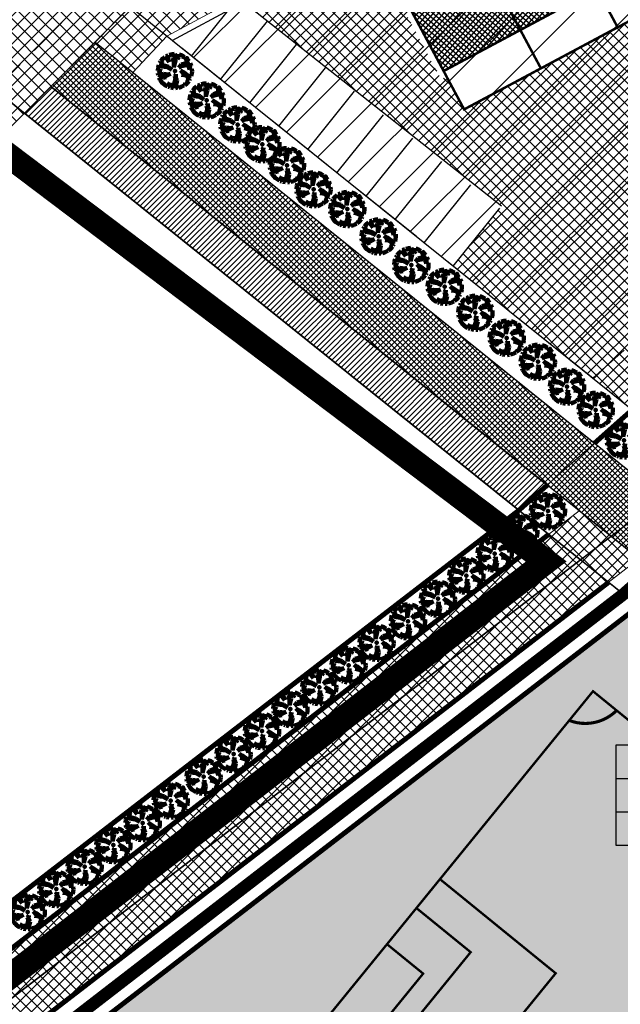
# Model space of a CAD drawing. Units: millimetres. Extents: x -2253485 to 7127535, y 85680 to 13166239.
# Drawn here: x 545496 to 545544, y 6583053 to 6583132 of the extents above; entities that cross this region are included whole.
import ezdxf

# ---------------------------------------------------------------- set-up
doc = ezdxf.new("R2010")
doc.units = ezdxf.units.MM
doc.header["$LTSCALE"] = 0.5
doc.set_wipeout_variables(frame=1)
doc.linetypes.add('ACAD_ISO10W100', pattern=[18, 12, -3, 0, -3])
doc.linetypes.add('DASHED', pattern=[19.05, 12.7, -6.35])
for name, color, linetype, lineweight in [('allee', 102, 'Continuous', 0), ('ehituskeelualapiir', 7, 'ACAD_ISO10W100', 30), ('krundisisene_haljasala', 74, 'Continuous', 0), ('lane', 252, 'Continuous', 30), ('lane tee', 12, 'Continuous', 0), ('majadevaheline_tee', 50, 'Continuous', 0), ('paarismajad', 40, 'Continuous', 0), ('planeeritud_krundipiir', 1, 'Continuous', 30), ('ridaelamud', 216, 'Continuous', 0), ('teemaa_ala', 253, 'Continuous', 30), ('templid', 7, 'Continuous', 9), ('üldmaa', 82, 'Continuous', 0)]:
    doc.layers.add(name, color=color, linetype=linetype, lineweight=lineweight)
for name, color, linetype in [('D0_-33_Proj_hekk', 7, 'Continuous'), ('eh.alaHATCH', 32, 'Continuous'), ('EHITUSED', 5, 'Continuous'), ('KATASTRIYKSUS', 7, 'Continuous'), ('ridaelamudHATCH', 40, 'Continuous'), ('uuedkrundid', 20, 'Continuous')]:
    doc.layers.add(name, color=color, linetype=linetype)
doc.styles.add('romans', font='romans.shx')
doc.linetypes.add('DETAILPLANEERINGUPIIR', pattern='A,4,-0.5,["o",romans,S=0.75,R=0,X=-0.15,Y=-0.35],-1', length=5.5)
doc.linetypes.add('Kraav1', pattern='A,0.5,-0.2,["KRAAV1",Standard,S=0.1,R=0,X=-0.1,Y=-0.05],-0.6', length=1.3)

# ---------------------------------------------------------------- blocks, each defined once
blk = doc.blocks.new('AUDIT_I_070406201702-0')
at = {"color": 254, "ltscale": 4861661.030230223}
blk.add_wipeout([(555038.919, 6590165.849), (555039.064, 6590165.895), (555039.217, 6590165.972), (555039.16, 6590166.077), (555039.258, 6590165.999), (555039.38, 6590166.098), (555039.496, 6590166.232), (555039.341, 6590166.321), (555039.537, 6590166.292), (555039.577, 6590166.364), (555039.407, 6590166.496), (555039.239, 6590166.569), (555039.076, 6590166.595), (555039.208, 6590166.635), (555039.011, 6590166.836), (555039.183, 6590166.738), (555039.484, 6590166.517), (555039.64, 6590166.52), (555039.673, 6590166.662), (555039.684, 6590166.784), (555039.677, 6590166.931), (555039.54, 6590166.902), (555039.667, 6590166.993), (555039.578, 6590167.01), (555039.409, 6590166.976), (555039.639, 6590167.107), (555039.579, 6590167.255), (555039.36, 6590167.144), (555039.071, 6590167.081), (555038.929, 6590167), (555039.079, 6590167.181), (555039.328, 6590167.261), (555039.26, 6590167.311), (555039.513, 6590167.367), (555039.426, 6590167.478), (555039.307, 6590167.588), (555039.193, 6590167.49), (555039.249, 6590167.631), (555039.111, 6590167.708), (555038.948, 6590167.767), (555038.928, 6590167.612), (555038.85, 6590167.492), (555038.868, 6590167.785), (555038.724, 6590167.526), (555038.738, 6590167.412), (555038.645, 6590167.019), (555038.642, 6590167.402), (555038.574, 6590167.33), (555038.616, 6590167.549), (555038.708, 6590167.699), (555038.672, 6590167.8), (555038.532, 6590167.786), (555038.376, 6590167.746), (555038.401, 6590167.588), (555038.317, 6590167.724), (555038.198, 6590167.665), (555038.288, 6590167.559), (555038.375, 6590167.325), (555038.21, 6590167.546), (555038.113, 6590167.609), (555037.979, 6590167.492), (555037.887, 6590167.379), (555038.004, 6590167.275), (555037.861, 6590167.339), (555037.811, 6590167.25), (555038.036, 6590167.18), (555037.996, 6590167.153), (555038.323, 6590167.051), (555038.53, 6590166.876), (555038.254, 6590167.023), (555037.943, 6590167.067), (555037.769, 6590167.154), (555037.728, 6590167.008), (555037.708, 6590166.828), (555037.886, 6590166.826), (555037.942, 6590166.794), (555037.71, 6590166.744), (555037.782, 6590166.716), (555037.716, 6590166.685), (555037.74, 6590166.561), (555038.042, 6590166.642), (555038.327, 6590166.608), (555038.451, 6590166.649), (555038.106, 6590166.466), (555038.198, 6590166.45), (555038.015, 6590166.408), (555037.847, 6590166.496), (555037.788, 6590166.423), (555037.836, 6590166.324), (555037.912, 6590166.21), (555037.982, 6590166.116), (555038.088, 6590166.174), (555038.029, 6590166.082), (555038.189, 6590165.963), (555038.263, 6590165.923), (555038.402, 6590166.157), (555038.314, 6590165.9), (555038.393, 6590165.871), (555038.428, 6590165.973), (555038.455, 6590165.853), (555038.613, 6590165.827), (555038.609, 6590166.133), (555038.658, 6590166.064), (555038.736, 6590166.335), (555038.688, 6590166.503), (555038.754, 6590166.627), (555038.748, 6590166.461), (555038.83, 6590166.275), (555038.727, 6590165.824), (555038.831, 6590165.833), (555038.85, 6590165.925)], dxfattribs=at).dxf.layer = 'D0_-33_Proj_hekk'
blk = doc.blocks.new('puu')
at = {"layer": 'allee', "linetype": 'Continuous', "lineweight": 100, "xscale": 1.400000000023283, "yscale": 1.400000000372529, "zscale": 1.4}
blk.add_blockref('AUDIT_I_070406201702-0', (-232665.146, -2643301.836), dxfattribs=at)
at = {"layer": 'allee', "linetype": 'Continuous', "lineweight": 100}
for p, q in [((544388.212, 6582932.82), (544388.025, 6582932.655)), ((544388.348, 6582932.73), (544388.212, 6582932.82)), ((544388.497, 6582932.98), (544388.33, 6582932.897)), ((544388.33, 6582932.897), (544388.456, 6582932.749)), ((544388.615, 6582932.789), (544388.497, 6582932.98)), ((544388.799, 6582933.067), (544388.58, 6582933.011)), ((544388.58, 6582933.011), (544388.615, 6582932.789)), ((544388.995, 6582933.086), (544388.799, 6582933.067)), ((544388.916, 6582932.735), (544389.045, 6582932.945)), ((544389.045, 6582932.945), (544388.995, 6582933.086)), ((544389.269, 6582933.065), (544389.067, 6582932.703)), ((544389.244, 6582932.656), (544389.269, 6582933.065)), ((544389.353, 6582932.824), (544389.244, 6582932.656)), ((544389.381, 6582933.04), (544389.353, 6582932.824)), ((544389.609, 6582932.958), (544389.381, 6582933.04)), ((544389.802, 6582932.85), (544389.609, 6582932.958)), ((544389.724, 6582932.653), (544389.802, 6582932.85)), ((544389.884, 6582932.79), (544389.724, 6582932.653)), ((544390.05, 6582932.636), (544389.884, 6582932.79)), ((544387.673, 6582931.978), (544387.645, 6582931.726)), ((544387.73, 6582932.182), (544387.673, 6582931.978)), ((544387.974, 6582932.06), (544387.73, 6582932.182)), ((544387.859, 6582932.442), (544387.789, 6582932.317)), ((544387.789, 6582932.317), (544388.104, 6582932.218)), ((544388.059, 6582932.351), (544387.859, 6582932.442)), ((544388.025, 6582932.655), (544387.896, 6582932.497)), ((544387.896, 6582932.497), (544388.059, 6582932.351)), ((544388.409, 6582931.999), (544387.974, 6582932.06)), ((544388.104, 6582932.218), (544388.048, 6582932.181)), ((544388.048, 6582932.181), (544388.506, 6582932.038)), ((544388.578, 6582932.422), (544388.348, 6582932.73)), ((544388.796, 6582931.792), (544388.409, 6582931.999)), ((544388.456, 6582932.749), (544388.578, 6582932.422)), ((544388.506, 6582932.038), (544388.796, 6582931.792)), ((544388.857, 6582932.429), (544388.916, 6582932.735)), ((544388.953, 6582932.529), (544388.857, 6582932.429)), ((544388.956, 6582931.993), (544388.953, 6582932.529)), ((544389.086, 6582932.543), (544388.956, 6582931.993)), ((544389.067, 6582932.703), (544389.086, 6582932.543)), ((544389.354, 6582931.967), (544389.565, 6582932.22)), ((544389.553, 6582932.08), (544389.354, 6582931.967)), ((544389.958, 6582932.168), (544389.553, 6582932.08)), ((544389.565, 6582932.22), (544389.913, 6582932.332)), ((544389.818, 6582932.402), (544390.172, 6582932.481)), ((544389.913, 6582932.332), (544389.818, 6582932.402)), ((544390.265, 6582932.324), (544389.958, 6582932.168)), ((544390.027, 6582931.933), (544390.349, 6582932.116)), ((544390.263, 6582931.98), (544390.027, 6582931.933)), ((544390.172, 6582932.481), (544390.05, 6582932.636)), ((544390.388, 6582931.957), (544390.263, 6582931.98)), ((544390.349, 6582932.116), (544390.265, 6582932.324)), ((544387.645, 6582931.726), (544387.895, 6582931.722)), ((544387.973, 6582931.678), (544387.648, 6582931.607)), ((544387.648, 6582931.607), (544387.749, 6582931.569)), ((544387.749, 6582931.569), (544387.656, 6582931.525)), ((544387.656, 6582931.525), (544387.69, 6582931.352)), ((544387.69, 6582931.352), (544388.113, 6582931.465)), ((544387.839, 6582931.261), (544387.756, 6582931.159)), ((544388.075, 6582931.138), (544387.839, 6582931.261)), ((544387.895, 6582931.722), (544387.973, 6582931.678)), ((544388.332, 6582931.197), (544388.075, 6582931.138)), ((544388.113, 6582931.465), (544388.512, 6582931.418)), ((544388.686, 6582931.474), (544388.202, 6582931.219)), ((544388.202, 6582931.219), (544388.332, 6582931.197)), ((544388.512, 6582931.418), (544388.686, 6582931.474)), ((544389.016, 6582931.271), (544389.11, 6582931.444)), ((544389.084, 6582931.036), (544389.016, 6582931.271)), ((544389.11, 6582931.444), (544389.101, 6582931.212)), ((544389.101, 6582931.212), (544389.216, 6582930.951)), ((544389.745, 6582931.456), (544389.469, 6582931.737)), ((544389.469, 6582931.737), (544389.71, 6582931.599)), ((544389.56, 6582931.399), (544389.745, 6582931.456)), ((544389.788, 6582931.364), (544389.56, 6582931.399)), ((544389.71, 6582931.599), (544390.131, 6582931.29)), ((544390.023, 6582931.261), (544389.788, 6582931.364)), ((544390.262, 6582931.076), (544390.023, 6582931.261)), ((544390.131, 6582931.29), (544390.35, 6582931.295)), ((544390.21, 6582931.829), (544390.388, 6582931.957)), ((544390.402, 6582931.87), (544390.21, 6582931.829)), ((544390.35, 6582931.295), (544390.396, 6582931.493)), ((544390.396, 6582931.493), (544390.411, 6582931.664)), ((544390.411, 6582931.664), (544390.402, 6582931.87)), ((544387.756, 6582931.159), (544387.825, 6582931.021)), ((544387.825, 6582931.021), (544387.931, 6582930.86)), ((544387.931, 6582930.86), (544388.029, 6582930.729)), ((544388.029, 6582930.729), (544388.177, 6582930.811)), ((544388.177, 6582930.811), (544388.095, 6582930.682)), ((544388.095, 6582930.682), (544388.319, 6582930.515)), ((544388.319, 6582930.515), (544388.422, 6582930.459)), ((544388.422, 6582930.459), (544388.616, 6582930.786)), ((544388.616, 6582930.786), (544388.494, 6582930.427)), ((544388.494, 6582930.427), (544388.604, 6582930.386)), ((544388.604, 6582930.386), (544388.654, 6582930.529)), ((544388.654, 6582930.529), (544388.691, 6582930.361)), ((544388.912, 6582930.324), (544388.906, 6582930.752)), ((544388.906, 6582930.752), (544388.976, 6582930.656)), ((544388.976, 6582930.656), (544389.084, 6582931.036)), ((544389.216, 6582930.951), (544389.072, 6582930.32)), ((544389.217, 6582930.332), (544389.244, 6582930.462)), ((544389.244, 6582930.462), (544389.341, 6582930.355)), ((544389.341, 6582930.355), (544389.544, 6582930.419)), ((544389.544, 6582930.419), (544389.758, 6582930.527)), ((544389.758, 6582930.527), (544389.677, 6582930.674)), ((544389.677, 6582930.674), (544389.816, 6582930.565)), ((544389.816, 6582930.565), (544389.985, 6582930.704)), ((544390.149, 6582930.891), (544389.932, 6582931.016)), ((544389.932, 6582931.016), (544390.205, 6582930.976)), ((544389.985, 6582930.704), (544390.149, 6582930.891)), ((544390.205, 6582930.976), (544390.262, 6582931.076)), ((544388.691, 6582930.361), (544388.912, 6582930.324)), ((544389.072, 6582930.32), (544389.217, 6582930.332))]:
    blk.add_line(p, q, dxfattribs=at)
for p in [(544388.025, 6582932.655), (544389.981, 6582932.706), (544390.003, 6582932.73), (544389.028, 6582931.703), (544389.028, 6582931.703), (544388.076, 6582930.699), (544390.032, 6582930.75)]:
    blk.add_point(p, dxfattribs=at)
blk = doc.blocks.new('jalka')
at = {"layer": 'paarismajad', "color": 0, "const_width": 0.25}
blk.add_lwpolyline([(544124.51, 6583178.19), (544124.51, 6583098.19), (544239.51, 6583098.19), (544239.51, 6583178.19)], close=True, dxfattribs=at)
at = {"layer": 'paarismajad', "color": 7, "const_width": 0.25}
for points in [[(544124.51, 6583138.19), (544124.51, 6583152.19), (544140.51, 6583152.19), (544140.51, 6583138.19), (544140.51, 6583124.19), (544124.51, 6583124.19)], [(544124.51, 6583138.19), (544124.51, 6583148.19), (544132.01, 6583148.19), (544132.01, 6583128.19), (544124.51, 6583128.19)], [(544124.51, 6583138.19), (544124.51, 6583143.19), (544129.51, 6583143.19), (544129.51, 6583133.19), (544124.51, 6583133.19)]]:
    blk.add_lwpolyline(points, close=True, dxfattribs=at)
blk = doc.blocks.new('jalka1')
at = {"layer": 'paarismajad', "color": 7, "const_width": 0.25}
blk.add_lwpolyline([(545543.738, 6583076.438, -0.297732), (545539.929, 6583075.634)], format="xyb", dxfattribs=at)
at = {"layer": 'paarismajad', "color": 7, "xscale": 0.750000000098687, "yscale": 0.7500000000650608, "zscale": 0.75, "rotation": 320.8614154875475}
blk.add_blockref('jalka', (-2887452.207, 3011124.832), dxfattribs=at)
blk = doc.blocks.new('alus')
at = {"layer": 'templid'}
blk.add_hatch(color=255, dxfattribs=at).paths.add_polyline_path([(544796.344, 6582966.042), (544796.344, 6582957.942), (544808.224, 6582957.942), (544808.224, 6582966.042)])
at = {"layer": 'templid', "color": 255}
blk.add_lwpolyline([(544796.344, 6582966.042), (544808.224, 6582966.042), (544808.224, 6582957.942), (544796.344, 6582957.942)], close=True, dxfattribs=at)
blk = doc.blocks.new('tabel2')
at = {"lineweight": -3}
for p, q in [((545380.86, 6583182.76), (545402.86, 6583182.76)), ((545380.86, 6583167.76), (545380.86, 6583182.76)), ((545402.86, 6583182.76), (545402.86, 6583167.76)), ((545380.86, 6583177.76), (545402.86, 6583177.76)), ((545386.86, 6583177.76), (545386.86, 6583172.76)), ((545396.86, 6583177.76), (545396.86, 6583172.76)), ((545402.86, 6583172.76), (545380.86, 6583172.76)), ((545402.86, 6583167.76), (545380.86, 6583167.76))]:
    blk.add_line(p, q, dxfattribs=at)
blk = doc.blocks.new('tabel3')
blk.add_lwpolyline([(545388.063, 6583178.264), (545388.063, 6583176.014)])
at = {"xscale": 0.4499999999970896, "yscale": 0.4499999999534339, "zscale": 0.45}
blk.add_blockref('tabel2', (299959.475, 3620750.521), dxfattribs=at)
blk = doc.blocks.new('20')
at = {"layer": 'templid', "xscale": 1.19999999999709, "yscale": 1.199999999953434, "zscale": 1.2}
blk.add_blockref('tabel3', (-108913.341, -1316745.657), dxfattribs=at)
at = {"layer": 'templid', "lineweight": -3, "char_height": 1.72125, "attachment_point": 1}
for s, insert, width in [('{\\fTahoma|b0|i0|c186|p32;Üm 100%}', (545544.897, 6583073.275), 10.83642), ('{\\fTahoma|b0|i0|c186|p32;1}', (545544.89, 6583070.402), 2.04417), ('{\\fTahoma|b0|i0|c186|p32;150}', (545547.923, 6583070.525), 3.09218), ('{\\fTahoma|b0|i0|c186|p32;1}', (545553.537, 6583070.422), 1.14196), ('{\\fTahoma|b0|i0|c186|p32;16833}', (545545.305, 6583067.816), 5.52892), ('{\\fTahoma|b0|i0|c186|p32;-}', (545553.612, 6583067.67), 0.99273)]:
    blk.add_mtext(s, dxfattribs=dict(at, insert=insert, width=width))
blk = doc.blocks.new('20aa')
at = {"layer": 'teemaa_ala'}
blk.add_blockref('20', (0, 0), dxfattribs=at)
at = {"layer": 'templid'}
blk.add_blockref('alus', (747.351, 107.618), dxfattribs=at)

msp = doc.modelspace()

# ---------------------------------------------------------------- hatches: boundary and pattern name
at = {"layer": 'allee'}
h = msp.add_hatch(dxfattribs=at)
h.set_pattern_fill('ANSI37', color=40, scale=0.2, style=0)
h.set_pattern_definition([(45, (0, 0), (-0.449012806053, 0.449012806053), []), (135, (0, 0), (-0.449012806053, -0.449012806053), [])])
h.paths.add_polyline_path([(545540.7244, 6583092.5125), (545545.5321, 6583088.6437), (545415.0395, 6582987.9735), (545411.1574, 6582992.5554)])
at = {"layer": 'krundisisene_haljasala'}
h = msp.add_hatch(dxfattribs=at)
h.set_pattern_fill('ANSI37', color=256, scale=0.2, style=0)
h.set_pattern_definition([(45, (2025.582, 0.0041), (-0.449012806053, 0.449012806053), []), (135, (2025.582, 0.0041), (-0.449012806053, -0.449012806053), [])])
h.paths.add_polyline_path([(545596.939, 6583146.7885), (545596.6473, 6583147.3661), (545591.2198, 6583144.6414), (545578.966, 6583169.0716), (545573.0237, 6583165.8782), (545573.7801, 6583164.4645), (545574.221, 6583164.7003), (545579.8822, 6583154.1197), (545579.4413, 6583153.8838), (545580.8569, 6583151.2381), (545531.4802, 6583124.8195), (545530.0649, 6583127.4647), (545529.624, 6583127.2288), (545523.9624, 6583137.8102), (545524.4033, 6583138.0461), (545523.6956, 6583139.3687), (545513.3146, 6583133.7898), (545534.4925, 6583117.0405), (545530.6012, 6583112.1981), (545544.9857, 6583100.6371)])
at = {"layer": 'lane', "lineweight": 13}
h = msp.add_hatch(dxfattribs=at)
h.set_pattern_fill('ANSI31', color=256, scale=0.1, style=0)
h.set_pattern_definition([(45, (0, 0), (-0.224506403027, 0.224506403027), [])])
h.paths.add_polyline_path([(545538.1578, 6583094.5604), (545535.8803, 6583092.5491), (545496.1119, 6583124.5141), (545498.2387, 6583126.6592)])
at = {"layer": 'lane tee'}
h = msp.add_hatch(dxfattribs=at)
h.set_pattern_fill('ANSI37', color=256, scale=0.1, style=0)
h.set_pattern_definition([(45, (0, 0), (-0.224506403027, 0.224506403027), []), (135, (0, 0), (-0.224506403027, -0.224506403027), [])])
h.paths.add_polyline_path([(545649.9293, 6583011.157), (545649.0061, 6583005.4843), (545498.2387, 6583126.6592), (545501.7752, 6583130.2261)])
at = {"layer": 'majadevaheline_tee'}
h = msp.add_hatch(dxfattribs=at)
h.set_pattern_fill('ANSI37', color=256, scale=0.25, style=0)
h.set_pattern_definition([(45, (33.8729, -85.1359), (-0.56126600757, 0.56126600757), []), (135, (33.8729, -85.1359), (-0.56126600757, -0.56126600757), [])])
h.paths.add_polyline_path([(545582.6701, 6583175.034), (545584.2482, 6583171.9087), (545507.57, 6583130.701), (545504.607, 6583133.082)])
at = {"layer": 'ridaelamudHATCH'}
h = msp.add_hatch(dxfattribs=at)
h.set_pattern_fill('ANSI37', color=256, scale=0.1, angle=4.396044, style=0)
h.set_pattern_definition([(49.396044171, (506100.43105, -22460.28385), (-0.24105437394, 0.206637457409), []), (139.396044171, (506100.43105, -22460.28385), (-0.206637457409, -0.24105437394), [])])
h.paths.add_polyline_path([(545529.8244, 6583127.9014), (545579.2008, 6583154.3205), (545574.0113, 6583164.0196), (545524.6345, 6583137.6011)])
at = {"layer": 'teemaa_ala', "lineweight": 0}
h = msp.add_hatch(dxfattribs=at)
h.set_pattern_fill('ANSI37', color=256, scale=0.25, style=0)
h.paths.add_polyline_path([(545855.6159, 6583462.1986), (545864.9014, 6583454.454), (545839.7036, 6583422.7026), (545834.1811, 6583415.7199), (545805.932, 6583392.046), (545781.4802, 6583371.5544), (545832.5568, 6583328.7589), (545882.0897, 6583287.248), (545914.3207, 6583260.836), (545936.5486, 6583242.6212), (545948.4954, 6583224.9065), (546009.4215, 6583272.004), (546019.3951, 6583279.5446), (546202.4241, 6583494.4991), (546213.0817, 6583488.5057), (546028.4998, 6583271.5821), (546032.6085, 6583267.9273), (546026.2831, 6583263.0377), (546017.4263, 6583263.0224), (545952.4278, 6583212.7811), (545980.9118, 6583137.8736), (545985.1792, 6583126.6513), (545973.9242, 6583122.4876), (545972.8558, 6583125.2972), (545969.6959, 6583133.7424), (545952.1029, 6583179.8733), (545935.7385, 6583222.9086), (545927.6747, 6583234.3785), (545894.1451, 6583261.8546), (545861.3153, 6583288.8524), (545822.8073, 6583321.2385), (545777.9054, 6583359.2024), (545770.0015, 6583365.1719), (545634.7567, 6583365.1719), (545633.6916, 6583364.1719), (545633.683, 6583265.1719), (545635.6829, 6583263.1721), (545637.1721, 6583263.1721), (545670.5963, 6583263.1721), (545762.3652, 6583189.0918), (545804.2332, 6583160.7384), (545874.2369, 6583113.3314), (545884.0984, 6583103.2376), (545889.0481, 6583095.9982), (545891.1517, 6583091.8724), (545914.885, 6583030.6925), (545921.8055, 6583003.8941), (545904.3907, 6582999.5212), (545898.7928, 6583022.3148), (545875.2028, 6583085.9869), (545868.9855, 6583095.7401), (545865.2869, 6583098.861), (545790.6309, 6583149.4186), (545752.2552, 6583175.407), (545664.2606, 6583246.1721), (545637.6312, 6583246.1721), (545625.7758, 6583246.1721), (545622.3676, 6583244.7519), (545617.1364, 6583239.4759), (545586.7655, 6583208.8449), (545586.2588, 6583205.6394), (545592.7175, 6583192.8502), (545711.9298, 6582956.8036), (545694.8678, 6582952.8303), (545571.2651, 6583197.6187), (545568.9555, 6583197.9838), (545550.419, 6583179.2887), (545541.8103, 6583170.6063), (545521.5623, 6583150.1849), (545504.6055, 6583133.0829), (545475.6249, 6583103.8542), (545396.8752, 6583017.3798), (545396.2488, 6583016.0535), (545395.6582, 6583012.0279), (545396.114, 6583010.3352), (545439.4849, 6582959.0722), (545460.8411, 6582937.1307), (545479.5754, 6582914.4126), (545465.6702, 6582912.4203), (545451.68, 6582929.38), (545430.7979, 6582950.7611), (545349.8263, 6582934.3055), (545290.3116, 6582922.2108), (545246.0648, 6582913.1916), (545204.3656, 6582904.7452), (545164.6903, 6582896.6826), (545103.7965, 6582884.3091), (545099.0167, 6582877.7553), (545091.168, 6582876.1596), (545088.8777, 6582887.3836), (545087.668, 6582893.3036), (545101.3997, 6582896.0593), (545182.783, 6582912.6014), (545176.625, 6582942.8806), (545188.4015, 6582945.1808), (545194.5373, 6582914.9919), (545248.8544, 6582926.0306), (545296.6962, 6582935.7533), (545345.7866, 6582945.7298), (545421.9578, 6582961.2098), (545400.4679, 6582986.6101), (545385.2232, 6583004.6289), (545383.4243, 6583011.309), (545384.6351, 6583019.5629), (545386.7926, 6583024.1309), (545467.1035, 6583112.3033), (545494.9231, 6583140.361), (545513.8433, 6583159.4432), (545532.4768, 6583178.2362), (545541.8976, 6583187.7377), (545572.3575, 6583218.4584), (545616.6917, 6583263.1721), (545616.6917, 6583458.8445), (545614.2231, 6583460.6975), (545611.7544, 6583462.5504), (545501.214, 6583545.5204), (545511.0707, 6583559.4095), (545620.7309, 6583477.3667), (545624.1031, 6583482.9303), (545633.6917, 6583482.9303), (545633.6917, 6583457.987), (545633.6917, 6583455.7134), (545633.6917, 6583411.7666), (545633.6917, 6583377.7074), (545634.2272, 6583377.1719), (545769.5024, 6583377.1719), (545774.7625, 6583381.5509), (545809.0227, 6583410.0942), (545821.0319, 6583420.0995), (545824.8072, 6583423.2131), (545830.3811, 6583430.2598), (545832.3898, 6583432.9359)])
at = {"layer": 'üldmaa'}
msp.add_hatch(color=256, dxfattribs=at).paths.add_polyline_path([(545545.5142, 6583084.8094), (545417.0807, 6582985.5543), (545439.4849, 6582959.0722), (545460.8411, 6582937.1307), (545463.6565, 6582933.7167), (545648.4521, 6583002.0807)])

# ---------------------------------------------------------------- linework, layer by layer
at = {"layer": 'allee', "const_width": 0.4}
for points in [[(545409.2178, 6582994.848), (545535.8853, 6583092.553)], [(545411.1574, 6582992.5554), (545538.2907, 6583090.6197)], [(545415.0367, 6582987.9701), (545543.1017, 6583086.753)], [(545416.9764, 6582985.6775), (545545.5071, 6583084.8197)]]:
    msp.add_lwpolyline(points, dxfattribs=at)
at = {"layer": 'allee', "color": 40}
msp.add_lwpolyline([(545540.7244, 6583092.5125), (545545.5321, 6583088.6437), (545415.0395, 6582987.9735), (545411.1574, 6582992.5554), (545540.7244, 6583092.5125)], dxfattribs=at)
at = {"layer": 'KATASTRIYKSUS', "linetype": 'Continuous'}
for points in [[(545673.49, 6583564.4738), (545436.19, 6583172.6738), (545540.83, 6583088.5738), (545907.54, 6583371.4338), (545832.3, 6583432.8138), (545804.64, 6583455.9038), (545776.91, 6583479.0438), (545746.4, 6583504.4838), (545712.2, 6583532.9838)], [(545411.41, 6582988.7438), (545437.15, 6582958.1638), (546023.91, 6583275.6238), (545923.9, 6583357.9038), (545907.54, 6583371.4338)], [(545436.19, 6583172.6738), (545356.38, 6583040.9038), (545268.28, 6583028.9038), (545277.3, 6582962.5438), (545402.54, 6582987.0138), (545411.41, 6582988.7438), (545540.83, 6583088.5738)]]:
    msp.add_lwpolyline(points, close=True, dxfattribs=at)
at = {"layer": 'lane', "color": 252}
for points in [[(545661.1989, 6583019.5351), (545650.6759, 6583015.6888), (545603.6146, 6583053.513), (545548.347, 6583097.9277), (545504.607, 6583133.082)], [(545663.0006, 6583015.9348), (545649.9293, 6583011.157), (545601.1088, 6583050.3952), (545545.8414, 6583094.8097), (545501.7753, 6583130.226)], [(545665.2473, 6583011.4863), (545649.0061, 6583005.4843), (545597.9764, 6583046.4979), (545542.7093, 6583090.9123), (545498.2387, 6583126.6592)], [(545666.6151, 6583008.8061), (545648.4521, 6583002.0807), (545596.0971, 6583044.1595), (545540.83, 6583088.5738), (545496.1118, 6583124.5141)]]:
    msp.add_lwpolyline(points, dxfattribs=at)
at = {"layer": 'lane'}
msp.add_lwpolyline([(545538.1578, 6583094.5604), (545535.8803, 6583092.5491), (545496.1119, 6583124.5141), (545498.2387, 6583126.6592), (545538.1578, 6583094.5604)], dxfattribs=at)
at = {"layer": 'lane', "color": 252, "const_width": 0.4}
msp.add_lwpolyline([(545535.8853, 6583092.553), (545538.157, 6583094.571)], dxfattribs=at)
at = {"layer": 'lane tee'}
msp.add_lwpolyline([(545649.9293, 6583011.157), (545649.0061, 6583005.4843), (545498.2387, 6583126.6592), (545501.7752, 6583130.2261), (545649.9293, 6583011.157)], dxfattribs=at)
at = {"layer": 'majadevaheline_tee'}
msp.add_lwpolyline([(545582.6701, 6583175.034), (545584.2482, 6583171.9087), (545507.57, 6583130.701), (545504.607, 6583133.082), (545582.6701, 6583175.034)], dxfattribs=at)
at = {"layer": 'ridaelamud', "lineweight": 20, "const_width": 0.2}
msp.add_lwpolyline([(545531.4756, 6583124.8154), (545580.8523, 6583151.2339), (545573.0678, 6583165.783), (545523.691, 6583139.3646)], close=True, dxfattribs=at)
msp.add_lwpolyline([(545529.8244, 6583127.9014), (545579.2008, 6583154.3205), (545574.0113, 6583164.0196), (545524.6345, 6583137.6011), (545529.8244, 6583127.9014)], dxfattribs=at)
at = {"layer": 'ridaelamud', "const_width": 0.2}
for points in [[(545536.0354, 6583145.9689), (545543.8199, 6583131.4197)], [(545529.8633, 6583142.6665), (545537.6479, 6583128.1173)], [(545523.6912, 6583139.3641), (545523.6912, 6583139.3641), (545531.4758, 6583124.8149)]]:
    msp.add_lwpolyline(points, dxfattribs=at)
at = {"layer": 'teemaa_ala'}
msp.add_lwpolyline([(545694.8678, 6582952.8303), (545571.2651, 6583197.6187), (545571.2651, 6583197.6187), (545571.2651, 6583197.6187), (545568.9555, 6583197.9838), (545568.9555, 6583197.9838), (545568.9555, 6583197.9838), (545568.9555, 6583197.9838), (545550.419, 6583179.2887), (545541.8103, 6583170.6063), (545541.8103, 6583170.6063), (545521.5623, 6583150.1849), (545521.5623, 6583150.1849), (545504.6055, 6583133.0829), (545475.6249, 6583103.8542), (545396.8752, 6583017.3798)], dxfattribs=at)
at = {"layer": 'teemaa_ala', "color": 252}
for points in [[(545521.2441, 6583119.7127), (545525.0025, 6583124.3897)], [(545528.2596, 6583114.0751), (545532.018, 6583118.7521)]]:
    msp.add_lwpolyline(points, dxfattribs=at)
at = {"layer": 'uuedkrundid', "color": 94, "const_width": 0.4}
for points in [[(545541.9481, 6583097.9387), (545596.9217, 6583146.7731)], [(545409.2178, 6582994.848), (545535.8853, 6583092.553)], [(545411.1574, 6582992.5554), (545538.2907, 6583090.6197)], [(545415.0367, 6582987.9701), (545543.1017, 6583086.753)], [(545416.9764, 6582985.6775), (545545.5071, 6583084.8197)]]:
    msp.add_lwpolyline(points, dxfattribs=at)

# ---------------------------------------------------------------- block references
at = {"layer": 'templid'}
msp.add_blockref('20aa', (0, 0), dxfattribs=at)

# ---------------------------------------------------------------- next in the draw order: block references
at = {"layer": 'allee'}
for p in [(1149.1847, 160.7908), (1107.3498, 128.5132, -0.4)]:
    msp.add_blockref('puu', p, dxfattribs=at)
at = {"layer": 'krundisisene_haljasala'}
for p in [(1124.2194, 191.8954, -0.4), (1153.0326, 168.9277, -0.4)]:
    msp.add_blockref('puu', p, dxfattribs=at)

# ---------------------------------------------------------------- next in the draw order: linework, layer by layer
at = {"layer": 'teemaa_ala', "color": 252}
msp.add_lwpolyline([(545514.2286, 6583125.3503), (545517.987, 6583130.0273)], dxfattribs=at)

# ---------------------------------------------------------------- next in the draw order: block references
at = {"layer": 'allee'}
for p in [(1155.3067, 166.468), (1109.6417, 130.3643, -0.4)]:
    msp.add_blockref('puu', p, dxfattribs=at)
at = {"layer": 'krundisisene_haljasala'}
for p in [(1121.7495, 193.8323, -0.4), (1150.7257, 170.799, -0.4)]:
    msp.add_blockref('puu', p, dxfattribs=at)

# ---------------------------------------------------------------- next in the draw order: linework, layer by layer
at = {"layer": 'teemaa_ala', "color": 252}
msp.add_lwpolyline([(545511.8901, 6583127.2295), (545515.6485, 6583131.9065)], dxfattribs=at)

# ---------------------------------------------------------------- next in the draw order: block references
at = {"layer": 'allee'}
msp.add_blockref('puu', (1111.9255, 132.1512, -0.4), dxfattribs=at)
at = {"layer": 'krundisisene_haljasala'}
for p in [(1119.1826, 196.2049, -0.4), (1148.3754, 172.801, -0.4)]:
    msp.add_blockref('puu', p, dxfattribs=at)

# ---------------------------------------------------------------- next in the draw order: hatches: boundary and pattern name
at = {"layer": 'majadevaheline_tee'}
h = msp.add_hatch(dxfattribs=at)
h.set_pattern_fill('ANSI37', color=256, scale=0.25, style=0)
h.set_pattern_definition([(45, (35.50644, -82.4394), (-0.56126600757, 0.56126600757), []), (135, (35.50644, -82.4394), (-0.56126600757, -0.56126600757), [])])
h.paths.add_polyline_path([(545507.57, 6583130.701), (545504.8269, 6583127.7735), (545501.7752, 6583130.226), (545504.6069, 6583133.0819)])

# ---------------------------------------------------------------- next in the draw order: linework, layer by layer
at = {"layer": 'krundisisene_haljasala'}
msp.add_lwpolyline([(545513.3099, 6583133.7857), (545509.5516, 6583129.1087)], dxfattribs=at)
at = {"layer": 'majadevaheline_tee'}
msp.add_lwpolyline([(545507.57, 6583130.701), (545504.8269, 6583127.7735), (545501.7752, 6583130.226), (545504.6069, 6583133.0819), (545507.57, 6583130.701)], dxfattribs=at)
at = {"layer": 'planeeritud_krundipiir'}
msp.add_lwpolyline([(545611.7572, 6583462.5483), (545616.6917, 6583458.8445), (545616.6917, 6583452.9083), (545616.6933, 6583263.1713), (545486.7061, 6583132.0736), (545496.1119, 6583124.5141), (545568.957, 6583197.983), (545586.7671, 6583208.8441), (545622.3692, 6583244.751), (545633.6846, 6583265.1711), (545633.6917, 6583482.9303), (545633.6917, 6583482.9303), (545633.6917, 6583482.9303), (545624.1031, 6583482.9303)], close=True, dxfattribs=at)
at = {"layer": 'teemaa_ala', "color": 252}
msp.add_lwpolyline([(545509.5516, 6583129.1087), (545513.3099, 6583133.7857)], dxfattribs=at)

# ---------------------------------------------------------------- next in the draw order: block references
at = {"layer": 'allee'}
msp.add_blockref('puu', (1114.2422, 133.905, -0.4), dxfattribs=at)
at = {"layer": 'krundisisene_haljasala'}
msp.add_blockref('puu', (1145.875, 174.725, -0.4), dxfattribs=at)

# ---------------------------------------------------------------- next in the draw order: block references
at = {"layer": 'allee'}
msp.add_blockref('puu', (1116.5996, 135.6728, -0.4), dxfattribs=at)
at = {"layer": 'krundisisene_haljasala'}
msp.add_blockref('puu', (1143.3532, 176.7531, -0.4), dxfattribs=at)

# ---------------------------------------------------------------- next in the draw order: block references
at = {"layer": 'allee'}
msp.add_blockref('puu', (1118.851, 137.4852, -0.4), dxfattribs=at)
at = {"layer": 'krundisisene_haljasala'}
msp.add_blockref('puu', (1140.8862, 178.8356, -0.4), dxfattribs=at)

# ---------------------------------------------------------------- next in the draw order: linework, layer by layer
at = {"layer": 'teemaa_ala', "color": 252}
msp.add_lwpolyline([(545530.5981, 6583112.1959), (545534.3565, 6583116.8729)], dxfattribs=at)

# ---------------------------------------------------------------- next in the draw order: block references
at = {"layer": 'allee'}
msp.add_blockref('puu', (1121.4892, 139.3942, -0.4), dxfattribs=at)
at = {"layer": 'krundisisene_haljasala'}
msp.add_blockref('puu', (1138.2001, 180.5897, -0.4), dxfattribs=at)

# ---------------------------------------------------------------- next in the draw order: block references
at = {"layer": 'allee'}
msp.add_blockref('puu', (1123.8999, 141.217, -0.4), dxfattribs=at)
at = {"layer": 'krundisisene_haljasala'}
msp.add_blockref('puu', (1135.569, 182.8917, -0.4), dxfattribs=at)

# ---------------------------------------------------------------- next in the draw order: linework, layer by layer
at = {"layer": 'teemaa_ala', "color": 252}
msp.add_lwpolyline([(545525.9211, 6583115.9543), (545529.6795, 6583120.6313)], dxfattribs=at)

# ---------------------------------------------------------------- next in the draw order: block references
at = {"layer": 'allee'}
msp.add_blockref('puu', (1126.1918, 143.0681, -0.4), dxfattribs=at)
at = {"layer": 'krundisisene_haljasala'}
msp.add_blockref('puu', (1133.0471, 185.0841, -0.4), dxfattribs=at)

# ---------------------------------------------------------------- next in the draw order: linework, layer by layer
at = {"layer": 'teemaa_ala', "color": 252}
msp.add_lwpolyline([(545523.5826, 6583117.8335), (545527.341, 6583122.5105)], dxfattribs=at)

# ---------------------------------------------------------------- next in the draw order: block references
at = {"layer": 'allee'}
msp.add_blockref('puu', (1128.4756, 144.855, -0.4), dxfattribs=at)
at = {"layer": 'krundisisene_haljasala'}
msp.add_blockref('puu', (1130.3342, 186.681), dxfattribs=at)

# ---------------------------------------------------------------- next in the draw order: block references
at = {"layer": 'allee'}
msp.add_blockref('puu', (1130.7923, 146.6088, -0.4), dxfattribs=at)
at = {"layer": 'krundisisene_haljasala'}
msp.add_blockref('puu', (1128.194, 188.6205, -0.4), dxfattribs=at)

# ---------------------------------------------------------------- next in the draw order: linework, layer by layer
at = {"layer": 'teemaa_ala', "color": 252}
msp.add_lwpolyline([(545518.9056, 6583121.5919), (545522.664, 6583126.2689)], dxfattribs=at)

# ---------------------------------------------------------------- next in the draw order: block references
at = {"layer": 'allee'}
msp.add_blockref('puu', (1133.1498, 148.3766, -0.4), dxfattribs=at)
at = {"layer": 'krundisisene_haljasala'}
msp.add_blockref('puu', (1126.2212, 190.3096, -0.4), dxfattribs=at)
at = {"layer": 'paarismajad', "color": 7}
msp.add_blockref('jalka1', (0, 0), dxfattribs=at)

# ---------------------------------------------------------------- next in the draw order: hatches: boundary and pattern name
at = {"layer": 'eh.alaHATCH'}
h = msp.add_hatch(dxfattribs=at)
h.set_pattern_fill('ANSI31', style=0)
h.paths.add_polyline_path([(545524.9695, 6583296.04), (545451.9467, 6583175.4448), (545493.6675, 6583141.9066), (545600.0759, 6583252.0929)])
h.paths.add_polyline_path([(545591.9759, 6583147.73), (545580.949, 6583169.5681), (545507.993, 6583130.3607), (545541.819, 6583103.1743)])
h.paths.add_polyline_path([(545687.7739, 6583222.1302), (545662.8533, 6583242.1713), (545626.5775, 6583242.1713), (545624.6463, 6583241.3665), (545587.9756, 6583204.9792), (545610.5847, 6583162.9089)])
h.paths.add_polyline_path([(545760.3652, 6583361.1719), (545636.4804, 6583361.1719), (545636.3557, 6583267.1713), (545746.1664, 6583267.1713), (545760.3652, 6583278.0772)])
h.paths.add_polyline_path([(545612.7339, 6583440.925), (545529.1786, 6583302.9027), (545605.8908, 6583257.9594), (545614.569, 6583264.4223)])
h.paths.add_polyline_path([(545739.9811, 6583443.3566), (545685.6671, 6583478.9303), (545635.7086, 6583478.9303), (545631.6275, 6583472.1922), (545635.5753, 6583460.714), (545635.5753, 6583381.171), (545723.1756, 6583381.1718), (545723.1955, 6583414.595), (545774.3042, 6583386.3732), (545800.7758, 6583408.4277)])
h.paths.add_polyline_path([(545703.0836, 6583524.9303), (545663.5672, 6583524.9303), (545661.1612, 6583520.9564), (545662.7397, 6583520.9564), (545662.7397, 6583486.9303), (545688.0538, 6583486.9303), (545719.6369, 6583466.2444), (545744.167, 6583450.1781), (545807.3459, 6583413.8793), (545821.7849, 6583425.9016)])
h.paths.add_polyline_path([(545837.3357, 6583413.1426), (545787.7096, 6583371.5539), (545832.6599, 6583333.8914), (545834.5348, 6583335.3327), (545906.3176, 6583356.7743)])

# ---------------------------------------------------------------- next in the draw order: linework, layer by layer
at = {"layer": 'ehituskeelualapiir'}
msp.add_lwpolyline([(545580.949, 6583169.5681), (545591.9759, 6583147.73), (545541.819, 6583103.1743), (545507.993, 6583130.3607), (545507.993, 6583130.3607)], close=True, dxfattribs=at)
at = {"layer": 'teemaa_ala', "color": 252}
for points in [[(545534.4879, 6583117.0364), (545513.3099, 6583133.7857)], [(545516.5671, 6583123.4711), (545520.3255, 6583128.1481)]]:
    msp.add_lwpolyline(points, dxfattribs=at)

# ---------------------------------------------------------------- next in the draw order: block references
at = {"layer": 'allee'}
msp.add_blockref('puu', (1135.4011, 150.1891, -0.4), dxfattribs=at)

# ---------------------------------------------------------------- next in the draw order: block references
msp.add_blockref('puu', (1137.9263, 151.9013, -0.4), dxfattribs=at)

# ---------------------------------------------------------------- next in the draw order: block references
msp.add_blockref('puu', (1140.337, 153.7241, -0.4), dxfattribs=at)

# ---------------------------------------------------------------- next in the draw order: linework, layer by layer
at = {"layer": 'planeeritud_krundipiir'}
msp.add_lwpolyline([(545460.8411, 6582937.1307), (545439.4849, 6582959.0722), (545417.0807, 6582985.5543), (545545.5142, 6583084.8094), (545648.4521, 6583002.0807), (545463.6565, 6582933.7167)], close=True, dxfattribs=at)

# ---------------------------------------------------------------- next in the draw order: block references
at = {"layer": 'allee'}
msp.add_blockref('puu', (1142.629, 155.5752, -0.4), dxfattribs=at)

# ---------------------------------------------------------------- next in the draw order: block references
msp.add_blockref('puu', (1144.9127, 157.3621, -0.4), dxfattribs=at)

# ---------------------------------------------------------------- next in the draw order: linework, layer by layer
at = {"layer": 'planeeritud_krundipiir'}
msp.add_lwpolyline([(545540.8291, 6583088.5731), (545413.208, 6582990.1307), (545417.0802, 6582985.5539), (545545.5115, 6583084.8068)], close=True, dxfattribs=at)

# ---------------------------------------------------------------- next in the draw order: block references
at = {"layer": 'allee'}
msp.add_blockref('puu', (1146.9628, 159.0725), dxfattribs=at)

# ---------------------------------------------------------------- next in the draw order: linework, layer by layer
at = {"layer": 'EHITUSED', "linetype": 'Kraav1', "ltscale": 80}
msp.add_lwpolyline([(545035.3634, 6582914.0586, 1, 1, 0), (545401.39, 6582985.3255, 1, 1, 0), (545417.0317, 6582987.4203, 1, 1, 0), (545544.3221, 6583085.8178, 1, 1, 0), (545601.6491, 6583136.9193, 1, 1, 0), (545841.2286, 6583322.0325, 1, 1, 0), (545923.5547, 6583346.8609, 0, 0, 0)], format="xyseb", dxfattribs=at)
at = {"layer": 'planeeritud_krundipiir'}
for points in [[(545582.6701, 6583175.034), (545596.9344, 6583146.7844), (545535.8806, 6583092.5489), (545496.1119, 6583124.5141), (545504.6069, 6583133.082), (545582.6701, 6583175.034), (545582.6701, 6583175.034), (545582.6701, 6583175.034), (545582.6701, 6583175.034)], [(545535.8853, 6583092.553), (545545.5112, 6583084.8071), (545602.4472, 6583135.8664), (545596.9336, 6583146.7837)]]:
    msp.add_lwpolyline(points, close=True, dxfattribs=at)
at = {"layer": 'teemaa_ala', "color": 3, "linetype": 'DETAILPLANEERINGUPIIR', "ltscale": 3, "const_width": 2}
msp.add_lwpolyline([(545510.425, 6583306.2903), (545429.7892, 6583170.2536), (545538.0739, 6583088.4245), (545416.5728, 6582994.3382), (545492.3793, 6582905.2573), (545576.5053, 6582911.4819), (545799.2269, 6582965.8), (545778.8303, 6583049.0676), (545871.1738, 6583083.3699), (545862.513, 6583095.0865), (545662.4034, 6583241.2244), (545621.3086, 6583241.7943)], close=True, dxfattribs=at)
at = {"layer": 'teemaa_ala', "color": 6, "linetype": 'DASHED', "ltscale": 0.5}
msp.add_lwpolyline([(545700.3431, 6582954.1274), (545576.137, 6583200.1747, 0.5115487), (545568.5263, 6583201.8079), (545548.2902, 6583181.4001), (545540.9283, 6583173.9751), (545519.4335, 6583152.2963), (545502.4767, 6583135.1943), (545473.4139, 6583105.8827), (545394.356, 6583019.0666, 0.2561326)], format="xyb", dxfattribs=at)

doc.saveas('drawing.dxf')
